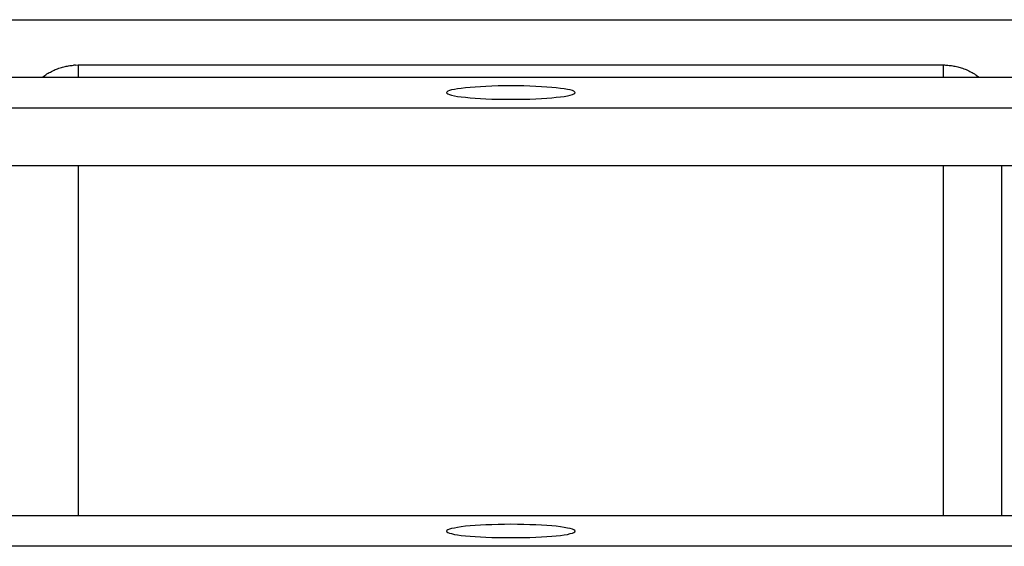
# Model space of a CAD drawing. Extents: x -5 to 5, y -5.1 to 5.1.
# Drawn here: x -3 to -2.1, y 0.8 to 1.2 of the extents above; entities that cross this region are included whole.
import ezdxf

# ---------------------------------------------------------------- set-up
doc = ezdxf.new("R2010")
doc.units = 0
doc.layers.get('0').update_dxf_attribs({"linetype": 'CONTINUOUS'})

msp = doc.modelspace()

# ---------------------------------------------------------------- linework, layer by layer
at = {"color": 0}
for points in [[(-3.9654, 1.2433), (-1.1672, 1.2433)], [(-2.9667, 1.1942), (-2.9657, 1.1949), (-2.9647, 1.1956), (-2.9638, 1.1962), (-2.9628, 1.1969), (-2.9618, 1.1975), (-2.9608, 1.1981), (-2.9598, 1.1986), (-2.9588, 1.1991), (-2.9577, 1.1997), (-2.9567, 1.2001), (-2.9557, 1.2006), (-2.9546, 1.201), (-2.9536, 1.2014), (-2.9526, 1.2018), (-2.9515, 1.2021), (-2.9504, 1.2025), (-2.9494, 1.2028), (-2.9483, 1.203), (-2.9473, 1.2033), (-2.9463, 1.2035), (-2.9452, 1.2037), (-2.9442, 1.2039), (-2.9431, 1.2041), (-2.9421, 1.2042), (-2.9412, 1.2043), (-2.9401, 1.2044)], [(-2.9383, 1.2045), (-2.9383, 1.2045), (-2.9383, 1.2044), (-2.9383, 1.2044), (-2.9383, 1.2044), (-2.9386, 1.2044), (-2.9386, 1.2044), (-2.9388, 1.2044), (-2.9388, 1.2044), (-2.9391, 1.2044), (-2.9391, 1.2044), (-2.9392, 1.2044), (-2.9392, 1.2044), (-2.9395, 1.2044), (-2.9395, 1.2044), (-2.9397, 1.2044), (-2.9397, 1.2044), (-2.94, 1.2044)], [(-2.9383, 1.2045), (-2.9383, 1.2045), (-2.9383, 1.2044), (-2.9383, 1.2044), (-2.9383, 1.2044), (-2.9386, 1.2044), (-2.9386, 1.2044), (-2.9388, 1.2044), (-2.9388, 1.2044), (-2.9391, 1.2044), (-2.9391, 1.2044), (-2.9392, 1.2044), (-2.9392, 1.2044), (-2.9395, 1.2044), (-2.9395, 1.2044), (-2.9397, 1.2044), (-2.9397, 1.2044), (-2.94, 1.2044)], [(-2.9384, 1.2045), (-2.9361, 1.2046)], [(-2.9361, 1.2046), (-2.1966, 1.2046)], [(-2.9361, 1.2046), (-2.9361, 1.1942)], [(-2.1966, 1.2046), (-2.1956, 1.2046), (-2.1946, 1.2045), (-2.1936, 1.2045), (-2.1926, 1.2044), (-2.1916, 1.2043), (-2.1906, 1.2042), (-2.1895, 1.2041), (-2.1885, 1.2039), (-2.1875, 1.2037), (-2.1864, 1.2035), (-2.1854, 1.2033), (-2.1843, 1.203), (-2.1833, 1.2028), (-2.1822, 1.2025), (-2.1812, 1.2021), (-2.1801, 1.2018), (-2.1791, 1.2014), (-2.178, 1.201), (-2.177, 1.2006), (-2.176, 1.2001), (-2.1749, 1.1997), (-2.1739, 1.1991), (-2.1729, 1.1986), (-2.1719, 1.1981), (-2.171, 1.1976), (-2.1699, 1.1969)], [(-2.1966, 1.2046), (-2.1966, 1.1942)], [(-2.1682, 1.1957), (-2.1682, 1.1957), (-2.1682, 1.1957), (-2.1682, 1.1957), (-2.1682, 1.1957), (-2.1685, 1.1959), (-2.1685, 1.1959), (-2.1687, 1.1959), (-2.1687, 1.1959), (-2.169, 1.1962), (-2.169, 1.1962), (-2.169, 1.1962), (-2.169, 1.1962), (-2.1693, 1.1965), (-2.1693, 1.1965), (-2.1695, 1.1966), (-2.1695, 1.1966), (-2.1698, 1.1969)], [(-2.1682, 1.1957), (-2.1682, 1.1957), (-2.1682, 1.1957), (-2.1682, 1.1957), (-2.1682, 1.1957), (-2.1685, 1.1959), (-2.1685, 1.1959), (-2.1687, 1.1959), (-2.1687, 1.1959), (-2.169, 1.1962), (-2.169, 1.1962), (-2.169, 1.1962), (-2.169, 1.1962), (-2.1693, 1.1965), (-2.1693, 1.1965), (-2.1695, 1.1966), (-2.1695, 1.1966), (-2.1698, 1.1969)], [(-2.1682, 1.1957), (-2.166, 1.1942)], [(-4.0104, 1.1942), (-1.1223, 1.1942)], [(-2.5114, 1.1812), (-2.5114, 1.1812), (-2.5115, 1.1815), (-2.5124, 1.1821), (-2.5136, 1.1827), (-2.5156, 1.1833), (-2.5178, 1.1836), (-2.5206, 1.1842), (-2.5237, 1.1845), (-2.5274, 1.1851), (-2.5312, 1.1854), (-2.5355, 1.1857), (-2.54, 1.186), (-2.5449, 1.1863), (-2.5499, 1.1864), (-2.5552, 1.1867), (-2.5606, 1.1867), (-2.5663, 1.1869), (-2.5663, 1.1869), (-2.5717, 1.1867), (-2.5772, 1.1867), (-2.5824, 1.1864), (-2.5875, 1.1863), (-2.5922, 1.186), (-2.5968, 1.1857), (-2.6011, 1.1854), (-2.6051, 1.1851), (-2.6086, 1.1845), (-2.6118, 1.1842), (-2.6145, 1.1836), (-2.6169, 1.1833), (-2.6187, 1.1827), (-2.6201, 1.1821), (-2.621, 1.1815), (-2.6213, 1.1812), (-2.6213, 1.1812), (-2.621, 1.1806), (-2.6201, 1.18), (-2.6187, 1.1794), (-2.6169, 1.1788), (-2.6145, 1.1782), (-2.6118, 1.1778), (-2.6086, 1.1773), (-2.6051, 1.177), (-2.6011, 1.1766), (-2.5968, 1.1763), (-2.5922, 1.176), (-2.5875, 1.1758), (-2.5824, 1.1755), (-2.5772, 1.1754), (-2.5717, 1.1754), (-2.5663, 1.1754), (-2.5663, 1.1754), (-2.5606, 1.1754), (-2.5552, 1.1754), (-2.5499, 1.1755), (-2.5449, 1.1758), (-2.54, 1.176), (-2.5355, 1.1763), (-2.5312, 1.1766), (-2.5274, 1.177), (-2.5237, 1.1773), (-2.5206, 1.1778), (-2.5178, 1.1782), (-2.5156, 1.1788), (-2.5136, 1.1794), (-2.5124, 1.18), (-2.5115, 1.1806), (-2.5114, 1.1812)], [(-2.5114, 1.1812), (-2.5114, 1.1812), (-2.5115, 1.1815), (-2.5124, 1.1821), (-2.5136, 1.1827), (-2.5156, 1.1833), (-2.5178, 1.1836), (-2.5206, 1.1842), (-2.5237, 1.1845), (-2.5274, 1.1851), (-2.5312, 1.1854), (-2.5355, 1.1857), (-2.54, 1.186), (-2.5449, 1.1863), (-2.5499, 1.1864), (-2.5552, 1.1867), (-2.5606, 1.1867), (-2.5663, 1.1869), (-2.5663, 1.1869), (-2.5717, 1.1867), (-2.5772, 1.1867), (-2.5824, 1.1864), (-2.5875, 1.1863), (-2.5922, 1.186), (-2.5968, 1.1857), (-2.6011, 1.1854), (-2.6051, 1.1851), (-2.6086, 1.1845), (-2.6118, 1.1842), (-2.6145, 1.1836), (-2.6169, 1.1833), (-2.6187, 1.1827), (-2.6201, 1.1821), (-2.621, 1.1815), (-2.6213, 1.1812), (-2.6213, 1.1812), (-2.621, 1.1806), (-2.6201, 1.18), (-2.6187, 1.1794), (-2.6169, 1.1788), (-2.6145, 1.1782), (-2.6118, 1.1778), (-2.6086, 1.1773), (-2.6051, 1.177), (-2.6011, 1.1766), (-2.5968, 1.1763), (-2.5922, 1.176), (-2.5875, 1.1758), (-2.5824, 1.1755), (-2.5772, 1.1754), (-2.5717, 1.1754), (-2.5663, 1.1754), (-2.5663, 1.1754), (-2.5606, 1.1754), (-2.5552, 1.1754), (-2.5499, 1.1755), (-2.5449, 1.1758), (-2.54, 1.176), (-2.5355, 1.1763), (-2.5312, 1.1766), (-2.5274, 1.177), (-2.5237, 1.1773), (-2.5206, 1.1778), (-2.5178, 1.1782), (-2.5156, 1.1788), (-2.5136, 1.1794), (-2.5124, 1.18), (-2.5115, 1.1806), (-2.5114, 1.1812)], [(-4.0104, 1.1681), (-1.1223, 1.1681)], [(-1.1223, 1.1184), (-4.0104, 1.1184)], [(-2.9361, 1.1184), (-2.9361, 0.8194)], [(-2.1966, 1.1184), (-2.1966, 0.8194)], [(-2.1466, 0.8194), (-2.1466, 1.1184)], [(-0.7475, 0.8194), (-4.3852, 0.8194)], [(-2.5114, 0.8064), (-2.5114, 0.8064), (-2.5115, 0.8068), (-2.5124, 0.8074), (-2.5136, 0.808), (-2.5156, 0.8086), (-2.5178, 0.8089), (-2.5206, 0.8095), (-2.5237, 0.8098), (-2.5274, 0.8104), (-2.5312, 0.8107), (-2.5355, 0.811), (-2.54, 0.8113), (-2.5449, 0.8116), (-2.5499, 0.8117), (-2.5552, 0.812), (-2.5606, 0.812), (-2.5663, 0.8122), (-2.5663, 0.8122), (-2.5717, 0.812), (-2.5772, 0.812), (-2.5824, 0.8117), (-2.5875, 0.8116), (-2.5922, 0.8113), (-2.5968, 0.811), (-2.6011, 0.8107), (-2.6051, 0.8104), (-2.6086, 0.8098), (-2.6118, 0.8095), (-2.6145, 0.8089), (-2.6169, 0.8086), (-2.6187, 0.808), (-2.6201, 0.8074), (-2.621, 0.8068), (-2.6213, 0.8064), (-2.6213, 0.8064), (-2.621, 0.8058), (-2.6201, 0.8052), (-2.6187, 0.8046), (-2.6169, 0.8041), (-2.6145, 0.8035), (-2.6118, 0.8031), (-2.6086, 0.8026), (-2.6051, 0.8023), (-2.6011, 0.8019), (-2.5968, 0.8016), (-2.5922, 0.8013), (-2.5875, 0.8011), (-2.5824, 0.8008), (-2.5772, 0.8007), (-2.5717, 0.8007), (-2.5663, 0.8007), (-2.5663, 0.8007), (-2.5606, 0.8007), (-2.5552, 0.8007), (-2.5499, 0.8008), (-2.5449, 0.8011), (-2.54, 0.8013), (-2.5355, 0.8016), (-2.5312, 0.8019), (-2.5274, 0.8023), (-2.5237, 0.8026), (-2.5206, 0.8031), (-2.5178, 0.8035), (-2.5156, 0.8041), (-2.5136, 0.8046), (-2.5124, 0.8052), (-2.5115, 0.8058), (-2.5114, 0.8064)], [(-2.5114, 0.8064), (-2.5114, 0.8064), (-2.5115, 0.8068), (-2.5124, 0.8074), (-2.5136, 0.808), (-2.5156, 0.8086), (-2.5178, 0.8089), (-2.5206, 0.8095), (-2.5237, 0.8098), (-2.5274, 0.8104), (-2.5312, 0.8107), (-2.5355, 0.811), (-2.54, 0.8113), (-2.5449, 0.8116), (-2.5499, 0.8117), (-2.5552, 0.812), (-2.5606, 0.812), (-2.5663, 0.8122), (-2.5663, 0.8122), (-2.5717, 0.812), (-2.5772, 0.812), (-2.5824, 0.8117), (-2.5875, 0.8116), (-2.5922, 0.8113), (-2.5968, 0.811), (-2.6011, 0.8107), (-2.6051, 0.8104), (-2.6086, 0.8098), (-2.6118, 0.8095), (-2.6145, 0.8089), (-2.6169, 0.8086), (-2.6187, 0.808), (-2.6201, 0.8074), (-2.621, 0.8068), (-2.6213, 0.8064), (-2.6213, 0.8064), (-2.621, 0.8058), (-2.6201, 0.8052), (-2.6187, 0.8046), (-2.6169, 0.8041), (-2.6145, 0.8035), (-2.6118, 0.8031), (-2.6086, 0.8026), (-2.6051, 0.8023), (-2.6011, 0.8019), (-2.5968, 0.8016), (-2.5922, 0.8013), (-2.5875, 0.8011), (-2.5824, 0.8008), (-2.5772, 0.8007), (-2.5717, 0.8007), (-2.5663, 0.8007), (-2.5663, 0.8007), (-2.5606, 0.8007), (-2.5552, 0.8007), (-2.5499, 0.8008), (-2.5449, 0.8011), (-2.54, 0.8013), (-2.5355, 0.8016), (-2.5312, 0.8019), (-2.5274, 0.8023), (-2.5237, 0.8026), (-2.5206, 0.8031), (-2.5178, 0.8035), (-2.5156, 0.8041), (-2.5136, 0.8046), (-2.5124, 0.8052), (-2.5115, 0.8058), (-2.5114, 0.8064)], [(-0.7475, 0.7933), (-4.3852, 0.7933)]]:
    msp.add_lwpolyline(points, dxfattribs=at)

doc.saveas('drawing.dxf')
